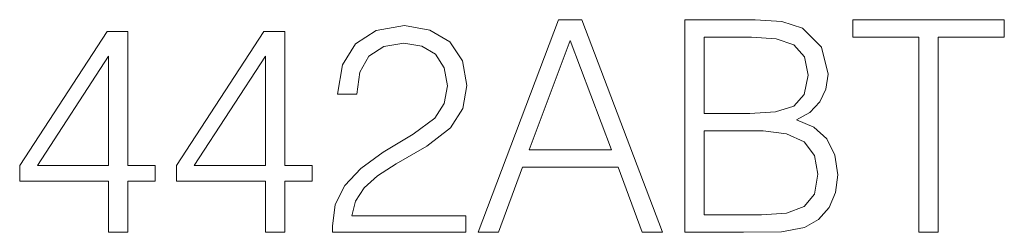
# Model space of a CAD drawing. Extents: x 0 to 420, y 0 to 297.
# Drawn here: x 354 to 371, y 197 to 201 of the extents above; entities that cross this region are included whole.
import ezdxf

# ---------------------------------------------------------------- set-up
doc = ezdxf.new("R2010")
doc.units = 0

msp = doc.modelspace()

# ---------------------------------------------------------------- linework, layer by layer
at = {"color": 7, "lineweight": 18}
for points in [[(359.528992, 197.470901), (361.724426, 197.470901), (361.724426, 197.7435), (359.845428, 197.7435), (359.903839, 197.982025), (360.049866, 198.20108), (360.268921, 198.400665), (360.575592, 198.60025), (361.081848, 198.887451), (361.471283, 199.189255), (361.675751, 199.510544), (361.743896, 199.890228), (361.670868, 200.294266), (361.461548, 200.605804), (361.135406, 200.800522), (360.711914, 200.87355), (360.249451, 200.795654), (359.908691, 200.576599), (359.689636, 200.22612), (359.606903, 199.744202), (359.928162, 199.744202), (359.976837, 200.109283), (360.127747, 200.372147), (360.371155, 200.527924), (360.702148, 200.586334), (360.999115, 200.537659), (361.227905, 200.401367), (361.369049, 200.177444), (361.422607, 199.880493), (361.369049, 199.593292), (361.213287, 199.349899), (360.857941, 199.087036), (360.36142, 198.7901), (359.991455, 198.522369), (359.728577, 198.240021), (359.572815, 197.928482), (359.524139, 197.57312)], [(361.928864, 197.470901), (362.26474, 197.470901), (362.66391, 198.54184), (364.241119, 198.54184), (364.635406, 197.470901), (364.971283, 197.470901), (363.642365, 200.970901), (363.257782, 200.970901)], [(365.341248, 197.470901), (366.309937, 197.470901), (366.937897, 197.480637), (367.317596, 197.548782), (367.546387, 197.680222), (367.721649, 197.879807), (367.828735, 198.123199), (367.867676, 198.415268), (367.819, 198.741409), (367.682678, 199.009155), (367.468506, 199.203857), (367.186157, 199.320694), (367.405212, 199.442383), (367.57074, 199.61763), (367.668091, 199.82695), (367.707031, 200.075211), (367.595062, 200.518188), (367.283539, 200.829727), (366.94278, 200.941696), (366.499786, 200.970901), (365.341248, 200.970901)], [(369.201477, 197.470901), (369.522736, 197.470901), (369.522736, 200.683701), (370.613159, 200.683701), (370.613159, 200.970901), (368.111053, 200.970901), (368.111053, 200.683701), (369.201477, 200.683701)], [(355.829437, 197.470901), (356.150696, 197.470901), (356.150696, 198.313049), (356.598541, 198.313049), (356.598541, 198.571045), (356.150696, 198.571045), (356.150696, 200.776184), (355.805084, 200.776184), (354.364197, 198.571045), (354.364197, 198.313049), (355.829437, 198.313049)], [(358.419128, 197.470901), (358.740417, 197.470901), (358.740417, 198.313049), (359.188263, 198.313049), (359.188263, 198.571045), (358.740417, 198.571045), (358.740417, 200.776184), (358.394806, 200.776184), (356.953888, 198.571045), (356.953888, 198.313049), (358.419128, 198.313049)], [(366.441376, 200.683701), (366.850281, 200.654495), (367.142365, 200.557129), (367.317596, 200.362411), (367.376007, 200.05574), (367.312744, 199.739334), (367.137482, 199.549484), (366.835693, 199.452118), (366.41217, 199.42778), (365.662537, 199.42778), (365.662537, 200.683701)], [(362.770996, 198.829041), (363.447632, 200.630157), (364.12915, 198.829041)], [(355.829437, 198.571045), (354.656281, 198.571045), (355.829437, 200.372147)], [(358.419128, 198.571045), (357.245972, 198.571045), (358.419128, 200.372147)], [(365.662537, 197.758102), (365.662537, 199.140579), (366.631226, 199.140579), (367.02066, 199.091904), (367.307861, 198.960464), (367.478241, 198.736542), (367.536652, 198.429871), (367.478241, 198.098862), (367.307861, 197.894409), (367.02066, 197.787308), (366.606903, 197.758102)]]:
    msp.add_lwpolyline(points, close=True, dxfattribs=at)

doc.saveas('drawing.dxf')
